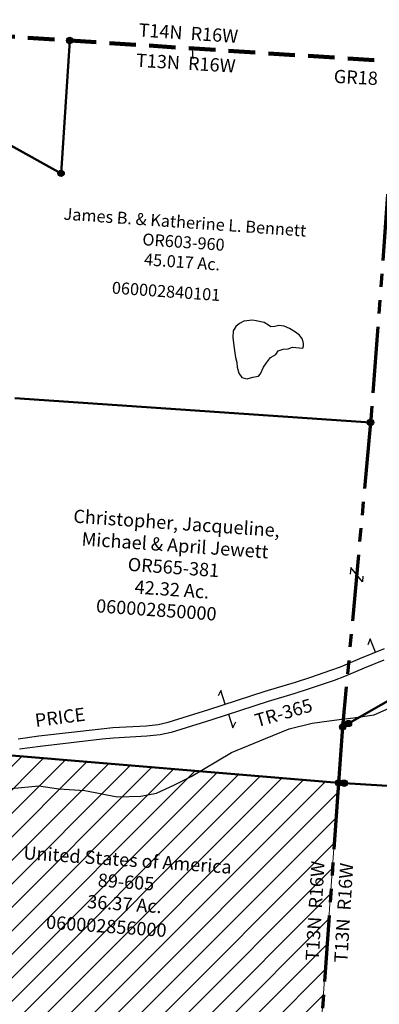
# Model space of a CAD drawing. Units: feet. Extents: x 1998269 to 2033041, y 535946 to 571226.
# Drawn here: x 2020488 to 2021842, y 566193 to 569899 of the extents above; entities that cross this region are included whole.
import ezdxf

# ---------------------------------------------------------------- set-up
doc = ezdxf.new("R2010")
doc.units = ezdxf.units.FT
doc.header["$MEASUREMENT"] = 0
doc.linetypes.add('DASHED2', pattern=[0.375, 0.25, -0.125])
doc.linetypes.add('PHANTOM2', pattern=[1.25, 0.625, -0.125, 0.125, -0.125, 0.125, -0.125])
for name, color, linetype in [('MONUMENT IRON PIN', 7, 'Continuous'), ('OWNER', 7, 'Continuous'), ('PARCEL NUMBER', 211, 'Continuous'), ('ROAD', 7, 'Continuous'), ('ROAD NAME and NUMBER', 80, 'Continuous'), ('SECTION NUMBER', 42, 'Continuous'), ('TIE-IN', 7, 'Continuous'), ('TOWNSHIP and RANGE', 4, 'Continuous'), ('WATER POND & LAKE', 4, 'Continuous'), ('WATER STREAM & RIVER', 4, 'Continuous')]:
    doc.layers.add(name, color=color, linetype=linetype)
doc.layers.add('MONUMENT IRON PIN HATCH', color=7, linetype='Continuous', true_color=0xffffff)
for name, color, linetype, lineweight in [('PROPERTY LINE', 1, 'Continuous', 50), ('SECTION LINE', 3, 'PHANTOM2', 70), ('TOWNSHIP LINE', 6, 'DASHED2', 90), ('USA HATCH', 91, 'Continuous', 9)]:
    doc.layers.add(name, color=color, linetype=linetype, lineweight=lineweight)
doc.styles.add('BOLD', font='romand.shx', dxfattribs={"height": 50})
doc.styles.get("Standard").update_dxf_attribs({"font": 'romans.shx', "height": 40})

msp = doc.modelspace()

# ---------------------------------------------------------------- hatches: boundary and pattern name
at = {"layer": 'MONUMENT IRON PIN HATCH', "ltscale": 400}
h = msp.add_hatch(color=256, dxfattribs=at)
h.dxf.hatch_style = 1
edge = h.paths.add_edge_path()
edge.add_arc((2020675.9, 569821), 12, 0, 360)
h = msp.add_hatch(color=256, dxfattribs=at)
h.dxf.hatch_style = 1
edge = h.paths.add_edge_path()
edge.add_arc((2020643.5, 569320.9), 12, 0, 360)
h = msp.add_hatch(color=256, dxfattribs=at)
h.dxf.hatch_style = 1
edge = h.paths.add_edge_path()
edge.add_arc((2021809.2, 568383.5), 12, 0, 360)
h = msp.add_hatch(color=256, dxfattribs=at)
h.dxf.hatch_style = 1
edge = h.paths.add_edge_path()
edge.add_arc((2021704.2, 567237.4), 12, 0, 360)
h = msp.add_hatch(color=256, dxfattribs=at)
h.dxf.hatch_style = 1
edge = h.paths.add_edge_path()
edge.add_arc((2021726.1, 567250.4), 12, 0, 360)
h = msp.add_hatch(color=256, dxfattribs=at)
h.dxf.hatch_style = 1
edge = h.paths.add_edge_path()
edge.add_arc((2021689, 567026.9), 12, 0, 360)
h = msp.add_hatch(color=256, dxfattribs=at)
h.dxf.hatch_style = 1
edge = h.paths.add_edge_path()
edge.add_arc((2021709.8, 567025.6), 12, 0, 360)
at = {"layer": 'USA HATCH', "ltscale": 400}
h = msp.add_hatch(dxfattribs=at)
h.set_pattern_fill('ANSI31', color=256, scale=500, style=0)
h.paths.add_polyline_path([(2020082.7, 567151.8), (2020029.8, 566157.5), (2020589.5, 566122.6), (2020777.8, 566110.9), (2021030.8, 566095.1), (2021228.1, 566082.8), (2021437.4, 566069.8), (2021619.9, 566058.4), (2021689, 567026.9), (2020380.8, 567135.5)])

# ---------------------------------------------------------------- linework, layer by layer
at = {"layer": 'MONUMENT IRON PIN', "ltscale": 400}
for centre in [(2020675.9, 569821), (2020643.5, 569320.9), (2021809.2, 568383.5), (2021704.2, 567237.4), (2021726.1, 567250.4), (2021689, 567026.9), (2021709.8, 567025.6)]:
    msp.add_circle(centre, 12, dxfattribs=at)
at = {"layer": 'PROPERTY LINE'}
for p, q in [((2020643.5, 569320.9), (2020675.9, 569821)), ((2020453.6, 569425.5), (2020643.5, 569320.9)), ((2021809.2, 568383.5), (2020469.5, 568475)), ((2021726.1, 567250.4), (2022205.8, 567526.3)), ((2021704.2, 567237.4), (2021726.1, 567250.4)), ((2020380.8, 567135.5), (2021689, 567026.9)), ((2021689, 567026.9), (2021709.8, 567025.6)), ((2021709.8, 567025.6), (2022652.3, 566966.8))]:
    msp.add_line(p, q, dxfattribs=at)
at = {"layer": 'ROAD', "flags": 128}
for points in [[(2020481.9, 567193), (2020559.9, 567203.6), (2020794.1, 567230.5), (2020838.5, 567234.6), (2020963.4, 567241.8), (2021009.7, 567246.7), (2021047.4, 567255.5), (2021199.5, 567302.5), (2021412.4, 567371.5), (2021527.1, 567406.1), (2021583.7, 567424.6), (2021659.1, 567450.4), (2021695.9, 567464.1), (2021769.2, 567495.1), (2021861.6, 567532.9)], [(2021858.7, 567488.3), (2021784.6, 567458.2), (2021710.6, 567426.9), (2021672.5, 567412.7), (2021577.4, 567380.3), (2021519.8, 567362), (2021423.9, 567333.2), (2021211.5, 567264.3), (2021095, 567228.3), (2021057.9, 567216.9), (2021016.4, 567207.2), (2020966.7, 567202), (2020841.5, 567194.7), (2020798.3, 567190.7), (2020564.9, 567163.9), (2020486.3, 567153.3)]]:
    msp.add_lwpolyline(points, dxfattribs=at)
at = {"layer": 'SECTION LINE', "ltscale": 400}
for p, q in [((2021911.1, 569740.9), (2021809.2, 568383.5)), ((2021809.2, 568383.5), (2021704.2, 567237.4)), ((2021704.2, 567237.4), (2021689, 567026.9)), ((2021689, 567026.9), (2021619.9, 566058.4))]:
    msp.add_line(p, q, dxfattribs=at)
at = {"layer": 'TIE-IN', "ltscale": 3}
for points in [[(2021780.7, 567804.9), (2021779, 567783.3), (2021734.4, 567837.7), (2021732.4, 567812.6)], [(2021828.1, 567519.1), (2021808.2, 567569.3), (2021798.7, 567546)], [(2021261.9, 567322.7), (2021245.2, 567374), (2021235.7, 567354.4)], [(2021274.3, 567284.8), (2021291, 567233.4), (2021302, 567256.1)]]:
    msp.add_lwpolyline(points, dxfattribs=at)
at = {"layer": 'TOWNSHIP LINE', "ltscale": 400}
for p, q in [((2019471, 569899.2), (2020675.9, 569821)), ((2020675.9, 569821), (2021911.1, 569740.9))]:
    msp.add_line(p, q, dxfattribs=at)
at = {"layer": 'USA HATCH', "ltscale": 400, "flags": 128}
msp.add_lwpolyline([(2020082.7, 567151.8), (2020029.8, 566157.5), (2020589.5, 566122.6), (2020777.8, 566110.9), (2021030.8, 566095.1), (2021228.1, 566082.8), (2021437.4, 566069.8), (2021619.9, 566058.4), (2021689, 567026.9), (2020380.8, 567135.5), (2020082.7, 567151.8)], dxfattribs=at)
at = {"layer": 'WATER POND & LAKE', "ltscale": 400}
msp.add_lwpolyline([(2021365.1, 568768), (2021332.1, 568764), (2021315.2, 568756.2), (2021302.2, 568743.9), (2021291.6, 568728.3), (2021290.9, 568703), (2021293.9, 568671.2), (2021300.9, 568627.9), (2021305.2, 568609.1), (2021306.3, 568591.7), (2021313.1, 568568.5), (2021324.1, 568552.4), (2021343.9, 568547.9), (2021365.9, 568553.7), (2021386.8, 568557.6), (2021394.3, 568566.5), (2021406.6, 568591), (2021416.7, 568607.7), (2021432.3, 568627.2), (2021452.2, 568639.5), (2021461.5, 568652.6), (2021480.5, 568659.7), (2021499.5, 568660), (2021514.8, 568666.8), (2021540, 568664), (2021554.7, 568663.5), (2021556.3, 568671.3), (2021556.4, 568680.3), (2021552.8, 568696.9), (2021541.7, 568711.4), (2021526.1, 568722.5), (2021504.4, 568737.2), (2021484.4, 568745.4), (2021464, 568748.5), (2021449, 568744.8), (2021434.1, 568743.7), (2021425, 568749.6), (2021408.3, 568759.7), (2021378.7, 568766)], close=True, dxfattribs=at)
at = {"layer": 'WATER STREAM & RIVER', "ltscale": 400}
for points in [[(2021137.5, 569791.1), (2021139.5, 569751.5)], [(2020455.2, 567005.5), (2020559.1, 567015.7), (2020635.2, 567003.9), (2020733.2, 566998.1), (2020855.3, 566974.4), (2020943.3, 566976.5), (2021003.3, 566988.6), (2021071.2, 567018.8), (2021133.2, 567050.9), (2021285, 567141.3), (2021413, 567193.6), (2021502.9, 567229.8), (2021588.8, 567251.9), (2021652.8, 567260.1), (2021701.4, 567266.5), (2021745, 567272.2), (2021752.5, 567273.2), (2021822.8, 567282.5), (2021960.7, 567344.8)]]:
    msp.add_lwpolyline(points, dxfattribs=at)

# ---------------------------------------------------------------- texts
at = {"layer": 'OWNER', "attachment_point": 5, "rotation": 356}
for s, insert, char_height, width in [('James B. & Katherine L. Bennett\\POR603-960\\P45.017 Ac.', (2021104.4, 569056.4), 45, 991.191), ('Christopher, Jacqueline, Michael & April Jewett\\POR565-381\\P42.32 Ac.', (2021069.5, 567873), 50, 928.922), ('United States of America\\P89-605\\P36.37 Ac.', (2020887.9, 566647.5), 50, 1032.73)]:
    msp.add_mtext(s, dxfattribs=dict(at, insert=insert, char_height=char_height, width=width))
at = {"layer": 'PARCEL NUMBER'}
for s, height, p in [('060002840101', 45, (2020833.7, 568868.5)), ('060002850000', 50, (2020774.1, 567668.8)), ('060002856000', 50, (2020585.7, 566478.2))]:
    msp.add_text(s, height=height, rotation=356, dxfattribs=at).set_placement(p)
at = {"layer": 'ROAD NAME and NUMBER', "char_height": 50, "attachment_point": 5, "style": 'BOLD'}
for s, insert, width, rotation in [('TR-365', (2021483.3, 567284.4), 310.928, 16.1177), ('PRICE', (2020640.5, 567267.3), 239.738, 7.4491)]:
    msp.add_mtext(s, dxfattribs=dict(at, insert=insert, width=width, rotation=rotation))
at = {"layer": 'SECTION NUMBER'}
msp.add_text('GR18', height=50, rotation=357, dxfattribs=at).set_placement((2021669.7, 569661.5))
at = {"layer": 'TOWNSHIP and RANGE'}
for s, rotation, p in [('T14N  R16W', 356.2411, (2020934, 569836)), ('T13N  R16W', 356.6287, (2020924.4, 569722)), ('T13N  R16W', 86.6044, (2021614.1, 566356)), ('T13N  R16W', 86.6044, (2021721.9, 566349.3))]:
    msp.add_text(s, height=50, rotation=rotation, dxfattribs=at).set_placement(p)

doc.saveas('drawing.dxf')
